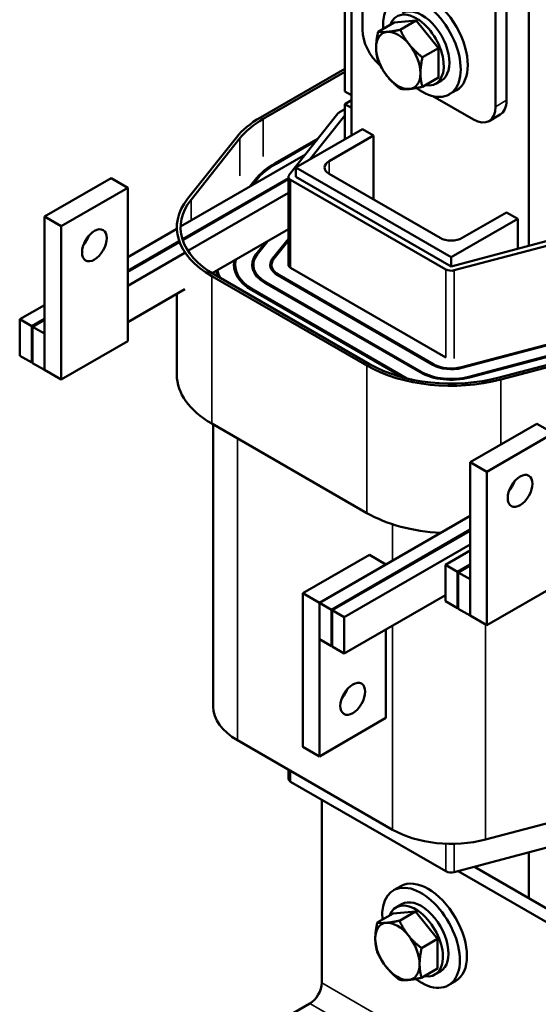
# Model space of a CAD drawing. Units: inches. Extents: x 1.2 to 53.8, y 0.6 to 41.9.
# Drawn here: x 37.3 to 41.5, y 28 to 35.8 of the extents above; entities that cross this region are included whole.
import ezdxf

# ---------------------------------------------------------------- set-up
doc = ezdxf.new("R2010")
doc.units = ezdxf.units.IN
doc.header["$LTSCALE"] = 2.5
doc.header["$MEASUREMENT"] = 0
doc.layers.add('Visible (ANSI)', color=7, linetype='Continuous', lineweight=50)
doc.layers.add('Visible Narrow (ANSI)', color=7, linetype='Continuous', lineweight=35)

msp = doc.modelspace()

# ---------------------------------------------------------------- linework, layer by layer
at = {"layer": 'Visible (ANSI)'}
for p, q in [((40.0785, 35.7572), (40.0785, 37.7985)), ((41.2276, 37.2371), (41.2276, 35.1959)), ((39.9371, 35.2673), (39.9371, 37.2269)), ((41.1392, 37.1861), (41.1392, 35.1449)), ((39.9901, 36.984), (39.9901, 34.9142)), ((41.4043, 34.0348), (41.4043, 36.1675)), ((40.5077, 35.8325), (40.331, 35.8167)), ((40.3799, 35.7587), (40.5077, 35.8325)), ((40.6845, 35.6126), (40.5077, 35.8325)), ((40.2031, 35.7429), (40.331, 35.8167)), ((40.5567, 35.5388), (40.6845, 35.6126)), ((40.6845, 35.3769), (40.6845, 35.6126)), ((39.2653, 35.0591), (39.9371, 35.447)), ((39.9371, 35.4225), (39.2866, 35.0469)), ((40.5567, 35.3031), (40.6845, 35.3769)), ((40.7073, 35.354), (40.6627, 35.3283)), ((40.8276, 35.2763), (40.771, 35.2436)), ((39.9901, 35.2367), (39.9371, 35.2673)), ((39.9371, 35.1653), (39.9901, 35.1959)), ((40.9624, 35.0428), (40.6389, 35.2296)), ((39.9371, 35.1244), (39.8947, 35.0999)), ((39.9371, 35.1653), (39.9371, 34.8836)), ((39.9901, 35.1346), (39.9371, 35.1653)), ((39.8825, 35.0899), (39.4936, 34.6)), ((39.6559, 34.7212), (39.9371, 35.0754)), ((39.9371, 34.8836), (39.9371, 35.0754)), ((41.1758, 35.0814), (41.0874, 35.0304)), ((39.5482, 34.659), (40.0785, 34.9652)), ((40.0785, 34.9652), (40.1669, 34.9142)), ((38.6846, 34.4099), (39.0735, 34.8998)), ((39.1008, 34.8926), (38.7118, 34.4027)), ((39.7255, 34.892), (39.382, 34.6937)), ((39.3891, 34.6897), (39.7135, 34.877)), ((40.1669, 34.9142), (39.8133, 34.7101)), ((40.1669, 34.9142), (40.1669, 34.4039)), ((39.6238, 34.7639), (38.6284, 34.1892)), ((40.7856, 33.9446), (39.5482, 34.659)), ((39.5482, 34.659), (39.5482, 34.5855)), ((38.0739, 34.5753), (37.5435, 34.2692)), ((38.2064, 34.4988), (38.0739, 34.5753)), ((39.4882, 34.5754), (38.6427, 34.0873)), ((39.4882, 34.5672), (38.645, 34.0804)), ((39.2235, 34.5621), (39.1805, 34.508)), ((39.4882, 33.8834), (39.4882, 34.5855)), ((39.5058, 34.5611), (40.7432, 33.8466)), ((40.7856, 33.8711), (39.5482, 34.5855)), ((39.8133, 34.608), (40.6972, 34.0977)), ((37.6761, 34.1926), (38.2064, 34.4988)), ((38.2064, 34.4988), (38.2064, 33.2741)), ((39.2009, 34.5197), (39.2326, 34.5597)), ((39.4882, 34.457), (38.687, 33.9945)), ((37.6761, 34.1926), (37.5435, 34.2692)), ((37.5435, 34.2692), (37.5435, 33.0444)), ((41.316, 34.2508), (40.7856, 33.9446)), ((40.874, 34.0977), (41.2276, 34.3018)), ((41.2276, 34.3018), (41.316, 34.2508)), ((41.316, 34.0115), (41.316, 34.2508)), ((37.6761, 32.9679), (37.6761, 34.1926)), ((38.5982, 34.1718), (38.2064, 33.9456)), ((38.5982, 34.1814), (38.5982, 34.1718)), ((38.8802, 33.8161), (39.4882, 34.1672)), ((39.4882, 34.0918), (39.3618, 33.9327)), ((41.6341, 34.0957), (40.7856, 33.8711)), ((38.6159, 34.0718), (38.2064, 33.8354)), ((38.6183, 34.065), (38.2064, 33.8272)), ((39.3041, 34.0609), (39.23, 33.9676)), ((39.2391, 33.9652), (39.3244, 34.0726)), ((39.3709, 33.9303), (39.4882, 34.078)), ((40.8106, 33.8396), (41.6591, 34.0642)), ((38.6618, 33.9799), (38.2064, 33.717)), ((40.7856, 33.9446), (40.7856, 33.8711)), ((39.0632, 33.8262), (39.0632, 33.8834)), ((39.2082, 33.8354), (39.2082, 33.8834)), ((39.3532, 33.8468), (39.3532, 33.8834)), ((39.5058, 33.8589), (40.7432, 33.1444)), ((40.1139, 33.0791), (38.8764, 33.7935)), ((38.8976, 33.8058), (40.1351, 33.0914)), ((38.9182, 33.8183), (38.9182, 33.8381)), ((39.4032, 33.7997), (40.6407, 33.0852)), ((40.6477, 33.0893), (39.4103, 33.8038)), ((39.3007, 33.7405), (40.5381, 33.026)), ((40.5452, 33.0301), (39.3078, 33.7446)), ((38.2064, 33.4271), (38.6618, 33.6901)), ((38.5982, 33.6533), (38.5982, 33.0056)), ((39.1982, 33.6813), (40.4086, 32.9824)), ((40.4335, 32.9762), (39.2052, 33.6854)), ((37.5435, 33.5629), (37.3455, 33.4486)), ((37.441, 33.3935), (37.3455, 33.4486)), ((37.3455, 33.4486), (37.3455, 33.1587)), ((37.5435, 33.4527), (37.441, 33.3935)), ((37.441, 33.1036), (37.441, 33.3935)), ((37.5435, 33.4445), (37.4481, 33.3894)), ((37.5435, 33.3343), (37.4481, 33.3894)), ((37.4481, 33.3894), (37.4481, 33.0995)), ((37.5435, 33.0444), (37.5435, 33.3343)), ((38.2064, 33.2741), (37.6761, 32.9679)), ((41.7154, 33.2911), (40.8669, 33.0666)), ((40.871, 33.0613), (41.7196, 33.2859)), ((37.3455, 33.1587), (37.441, 33.1036)), ((41.7758, 33.215), (40.9273, 32.9905)), ((40.9314, 32.9852), (41.78, 33.2098)), ((41.1689, 32.9841), (42.0175, 33.2086)), ((42.03, 33.1929), (41.1814, 32.9683)), ((37.441, 33.1036), (37.4481, 33.1077)), ((37.4481, 33.0995), (37.5435, 33.0444)), ((37.6761, 32.9679), (37.5435, 33.0444)), ((40.1139, 31.9034), (38.8764, 32.6178)), ((38.8882, 32.611), (38.8882, 30.3602)), ((41.468, 32.6158), (40.9376, 32.3096)), ((41.6006, 32.5392), (41.468, 32.6158)), ((41.0702, 32.233), (41.6006, 32.5392)), ((41.0702, 32.233), (40.9376, 32.3096)), ((40.9376, 32.3096), (40.9376, 31.0848)), ((41.0702, 31.0083), (41.0702, 32.233)), ((40.9376, 31.8809), (39.7356, 31.1869)), ((40.9376, 31.7707), (39.831, 31.1318)), ((40.9376, 31.7625), (39.8381, 31.1277)), ((39.9336, 31.0726), (40.9376, 31.6523)), ((40.9376, 31.6033), (40.7397, 31.489)), ((40.1333, 31.5696), (39.603, 31.2634)), ((40.1333, 31.5696), (40.2659, 31.4931)), ((39.7356, 31.1869), (40.2659, 31.4931)), ((40.8351, 31.4339), (40.7397, 31.489)), ((40.7397, 31.489), (40.7397, 31.1991)), ((40.9376, 31.4931), (40.8351, 31.4339)), ((40.8351, 31.144), (40.8351, 31.4339)), ((40.9376, 31.4849), (40.8422, 31.4298)), ((40.9376, 31.3747), (40.8422, 31.4298)), ((40.8422, 31.4298), (40.8422, 31.1399)), ((40.9376, 31.0848), (40.9376, 31.3747)), ((39.603, 31.2634), (39.7356, 31.1869)), ((39.603, 31.2634), (39.603, 30.0387)), ((41.6006, 31.3145), (41.0702, 31.0083)), ((39.831, 31.1318), (39.7356, 31.1869)), ((39.7356, 31.1869), (39.7356, 30.897)), ((39.7356, 29.9621), (39.7356, 31.1869)), ((40.7397, 31.2481), (39.9336, 30.7827)), ((40.7397, 31.1991), (40.8351, 31.144)), ((39.831, 30.8419), (39.831, 31.1318)), ((39.8381, 31.1277), (39.8381, 30.8378)), ((39.9336, 31.0726), (39.8381, 31.1277)), ((40.8351, 31.144), (40.8422, 31.1481)), ((40.8422, 31.1399), (40.9376, 31.0848)), ((39.9336, 30.7827), (39.9336, 31.0726)), ((41.0702, 31.0083), (40.9376, 31.0848)), ((40.2659, 30.9746), (40.2659, 30.2683)), ((39.7356, 30.897), (39.831, 30.8419)), ((39.831, 30.8419), (39.8381, 30.846)), ((39.8381, 30.8378), (39.9336, 30.7827)), ((40.2659, 30.2683), (39.7356, 29.9621)), ((40.3189, 29.3763), (39.0815, 30.0907)), ((39.603, 30.0387), (39.7356, 29.9621)), ((39.4882, 29.7845), (39.4882, 29.8559)), ((39.5058, 29.7601), (40.7432, 29.0456)), ((39.7536, 28.155), (39.7536, 29.617)), ((41.9091, 29.5239), (41.0606, 29.2993)), ((40.8106, 29.0386), (41.6591, 29.2632)), ((41.4043, 28.8313), (41.4043, 29.1957)), ((40.9715, 29.0812), (42.2993, 28.3146)), ((40.8411, 29.0467), (42.8823, 27.8682)), ((40.3834, 28.9266), (40.3268, 28.894)), ((40.3906, 28.7836), (40.346, 28.7579)), ((40.1964, 28.6355), (40.3242, 28.7093)), ((40.501, 28.7251), (40.3242, 28.7093)), ((40.3732, 28.6513), (40.501, 28.7251)), ((40.6778, 28.5052), (40.501, 28.7251)), ((40.5499, 28.4314), (40.6778, 28.5052)), ((40.6778, 28.2695), (40.6778, 28.5052)), ((40.5499, 28.1957), (40.6778, 28.2695)), ((40.7006, 28.2466), (40.656, 28.2209)), ((40.8209, 28.1689), (40.7643, 28.1362)), ((37.5506, 26.7733), (39.6585, 27.9903))]:
    msp.add_line(p, q, dxfattribs=at)
for centre, major_axis, start_param, end_param in [((40.6088, 35.6552), (-0.2188, 0.3789), 3.141593, 6.283185), ((40.5523, 35.6225), (-0.2188, 0.3789), 2.215826, 7.162933), ((40.5077, 35.5968), (0.155, -0.2685), 5.830967, 9.876997), ((40.5523, 35.6225), (0.155, -0.2685), 0, 3.141593), ((40.2553, 35.6552), (-0.125, 0.2165), 0.785398, 2.142579), ((40.3641, 35.5139), (-0.125, 0.2165), 6.021386, 7.068583), ((40.3641, 35.5139), (-0.125, 0.2165), 4.974188, 6.021386), ((40.3641, 35.5139), (0.125, -0.2165), 3.926991, 4.974188), ((40.3641, 35.5139), (-0.125, 0.2165), 3.926991, 4.974188), ((40.3641, 35.5139), (0.125, -0.2165), 4.974188, 6.021386), ((40.3641, 35.5139), (0.125, -0.2165), 6.021386, 7.068583), ((41.0508, 35.2979), (0.125, -0.2165), 0, 0.785398), ((40.9624, 35.2469), (0.125, -0.2165), 5.497787, 7.068583), ((39.9371, 34.6713), (0.95, 0), 2.356195, 2.71183), ((39.9371, 34.6713), (-0.92, 0), 5.497787, 5.853423), ((39.9371, 35.0754), (-0.06, 0), 5.497787, 5.853423), ((39.9371, 34.3733), (-0.785, 0), 5.497787, 5.853423), ((39.9371, 34.3733), (0.775, 0), 2.356194, 2.71183), ((39.9017, 34.659), (-0.125, 0), 5.497787, 7.068583), ((39.5482, 34.5855), (-0.06, 0), 5.853423, 7.068583), ((39.5482, 34.1814), (-0.95, 0), 5.853423, 7.068583), ((39.5482, 34.1814), (-0.92, 0), 5.853423, 7.068583), ((37.8087, 34.1161), (0.07, 0.1212), 4.385413, 5.039365), ((40.7856, 34.1487), (0.125, 0), 3.926991, 5.497787), ((39.5482, 33.8834), (-0.35, 0), 5.853423, 7.068583), ((39.5482, 33.8834), (-0.34, 0), 5.853423, 7.068583), ((39.5482, 33.8834), (-0.205, 0), 5.853423, 7.068583), ((39.5482, 33.8834), (-0.495, 0), 6.161227, 7.068583), ((39.5482, 33.8834), (-0.485, 0), 6.134384, 7.068583), ((39.5482, 33.8834), (-0.195, 0), 5.853423, 7.068583), ((39.5482, 33.8834), (-0.06, 0), 0.000004, 0.785398), ((39.5482, 33.8834), (-0.64, 0), 0.130126, 0.264128), ((39.5482, 33.8834), (-0.63, 0), 0.117869, 0.292473), ((40.7856, 33.8711), (0.06, 0), 3.926991, 5.142151), ((40.7856, 33.4669), (-0.95, 0), 0.785398, 2.000559), ((40.7856, 33.4669), (0.92, 0), 3.926991, 5.142151), ((40.7856, 33.1689), (0.205, 0), 3.926991, 5.142151), ((40.7856, 33.1689), (-0.195, 0), 0.785398, 2.000558), ((39.5482, 33.0056), (-0.95, 0), 0, 0.785398), ((40.7856, 33.1689), (0.35, 0), 3.926991, 5.142151), ((40.7856, 33.1689), (-0.34, 0), 0.785398, 2.000558), ((41.2028, 32.1565), (0.07, 0.1212), 4.385413, 5.039365), ((40.7856, 32.2912), (-0.95, 0), 0.785398, 1.482638), ((39.8681, 30.498), (0.07, 0.1212), 4.385413, 5.039365), ((39.5482, 30.3602), (-0.66, 0), 0, 0.785398), ((39.5482, 29.7845), (-0.06, 0), 0, 0.785398), ((40.7856, 29.6457), (-0.66, 0), 0.785398, 2.000558), ((40.6021, 28.5478), (-0.2188, 0.3789), 3.141593, 6.283185), ((40.7856, 29.0701), (0.06, 0), 3.926991, 5.142151), ((40.5456, 28.5151), (-0.2188, 0.3789), 2.215826, 7.162933), ((40.5456, 28.5151), (0.155, -0.2685), 0, 3.141593), ((40.501, 28.4894), (0.155, -0.2685), 5.830967, 9.876997), ((40.3574, 28.4065), (-0.125, 0.2165), 6.021386, 7.068583), ((40.3574, 28.4065), (-0.125, 0.2165), 4.974188, 6.021386), ((40.3574, 28.4065), (-0.125, 0.2165), 3.926991, 4.974188), ((40.3574, 28.4065), (0.125, -0.2165), 3.926991, 4.974188), ((40.3574, 28.4065), (0.125, -0.2165), 4.974188, 6.021386), ((40.3574, 28.4065), (0.125, -0.2165), 6.021386, 7.068583), ((39.6585, 28.1001), (0.0672, 0.1165), 3.926991, 5.497787)]:
    msp.add_ellipse(centre, major_axis=major_axis, ratio=0.57735, start_param=start_param, end_param=end_param, dxfattribs=at)
for centre in [(37.9413, 34.0395), (41.3354, 32.0799), (40.0007, 30.4214)]:
    msp.add_ellipse(centre, major_axis=(-0.07, -0.1212), ratio=0.57735, dxfattribs=at)
for points, weights in [([(40.2031, 35.7429), (40.1873, 35.6706), (40.1873, 35.6159)], [1.70791955648, 1.84002759393, 1.84002759393]), ([(40.2757, 35.7417), (40.2347, 35.738), (40.2031, 35.7429)], [1.84002759393, 1.84002759393, 1.70791955648]), ([(40.3799, 35.7587), (40.3167, 35.7453), (40.2757, 35.7417)], [1.70791955648, 1.84002759393, 1.84002759393]), ([(40.4525, 35.6396), (40.4115, 35.6906), (40.3799, 35.7587)], [1.84002759393, 1.84002759393, 1.70791955648]), ([(40.1873, 35.6159), (40.1873, 35.5612), (40.2031, 35.5072)], [1.84002759393, 1.84002759393, 1.70791955648]), ([(40.5567, 35.5388), (40.4935, 35.5886), (40.4525, 35.6396)], [1.70791955648, 1.84002759393, 1.84002759393]), ([(40.2031, 35.5072), (40.2347, 35.4391), (40.2757, 35.3881)], [1.70791955648, 1.84002759393, 1.84002759393]), ([(40.5409, 35.4118), (40.5409, 35.4665), (40.5567, 35.5388)], [1.84002759393, 1.84002759393, 1.70791955648]), ([(40.2757, 35.3881), (40.3167, 35.3371), (40.3799, 35.2873)], [1.84002759393, 1.84002759393, 1.70791955648]), ([(40.5567, 35.3031), (40.5409, 35.3571), (40.5409, 35.4118)], [1.70791955648, 1.84002759393, 1.84002759393]), ([(40.3799, 35.2873), (40.4115, 35.2824), (40.4525, 35.286)], [1.70791955648, 1.84002759393, 1.84002759393]), ([(40.4525, 35.286), (40.4935, 35.2897), (40.5567, 35.3031)], [1.84002759393, 1.84002759393, 1.70791955648]), ([(40.1964, 28.6355), (40.1806, 28.5632), (40.1806, 28.5085)], [1.70791955648, 1.84002759393, 1.84002759393]), ([(40.269, 28.6343), (40.228, 28.6306), (40.1964, 28.6355)], [1.84002759393, 1.84002759393, 1.70791955648]), ([(40.3732, 28.6513), (40.31, 28.6379), (40.269, 28.6343)], [1.70791955648, 1.84002759393, 1.84002759393]), ([(40.4458, 28.5322), (40.4047, 28.5832), (40.3732, 28.6513)], [1.84002759393, 1.84002759393, 1.70791955648]), ([(40.5499, 28.4314), (40.4868, 28.4812), (40.4458, 28.5322)], [1.70791955648, 1.84002759393, 1.84002759393]), ([(40.1806, 28.5085), (40.1806, 28.4538), (40.1964, 28.3998)], [1.84002759393, 1.84002759393, 1.70791955648]), ([(40.1964, 28.3998), (40.228, 28.3317), (40.269, 28.2807)], [1.70791955648, 1.84002759393, 1.84002759393]), ([(40.5342, 28.3044), (40.5342, 28.3591), (40.5499, 28.4314)], [1.84002759393, 1.84002759393, 1.70791955648]), ([(40.269, 28.2807), (40.31, 28.2297), (40.3732, 28.1799)], [1.84002759393, 1.84002759393, 1.70791955648]), ([(40.5499, 28.1957), (40.5342, 28.2497), (40.5342, 28.3044)], [1.70791955648, 1.84002759393, 1.84002759393]), ([(40.3732, 28.1799), (40.4047, 28.175), (40.4458, 28.1786)], [1.70791955648, 1.84002759393, 1.84002759393]), ([(40.4458, 28.1786), (40.4868, 28.1823), (40.5499, 28.1957)], [1.84002759393, 1.84002759393, 1.70791955648])]:
    msp.add_rational_spline(points, weights, degree=2, dxfattribs=at)
at = {"layer": 'Visible Narrow (ANSI)'}
for p, q in [((41.2276, 35.1959), (41.1392, 35.1449)), ((39.2866, 35.0469), (39.2866, 34.7488)), ((39.1008, 34.8926), (39.1008, 34.5946)), ((39.382, 34.6855), (39.382, 34.6937)), ((39.8133, 34.7101), (39.8133, 34.608)), ((39.2235, 34.5482), (39.2235, 34.5621)), ((39.5058, 33.8589), (39.5058, 34.5611)), ((38.7118, 34.4027), (38.7118, 34.2374)), ((39.23, 33.9526), (39.23, 33.9676)), ((39.3618, 33.9165), (39.3618, 33.9327)), ((38.8764, 33.7935), (38.8764, 32.6178)), ((39.4103, 33.7956), (39.4103, 33.8038)), ((40.7432, 33.1444), (40.7432, 33.8466)), ((40.8106, 33.1374), (40.8106, 33.8396)), ((39.3078, 33.7364), (39.3078, 33.7446)), ((39.2052, 33.6772), (39.2052, 33.6854)), ((40.1139, 33.0791), (40.1139, 31.9034)), ((40.6477, 33.0813), (40.6477, 33.0893)), ((40.5452, 33.0221), (40.5452, 33.0301)), ((40.8669, 33.0603), (40.8669, 33.0666)), ((40.9273, 32.9841), (40.9273, 32.9905)), ((41.1814, 32.9683), (41.1814, 32.4503)), ((39.0815, 32.4994), (39.0815, 30.0907)), ((40.3189, 31.8135), (40.3189, 31.5237)), ((40.3189, 31.0052), (40.3189, 29.3763)), ((41.0606, 31.0138), (41.0606, 29.2993)), ((39.5058, 29.7601), (39.5058, 29.8458)), ((40.7432, 29.0456), (40.7432, 29.2655)), ((40.8106, 29.0386), (40.8106, 29.265)), ((39.7536, 28.155), (48.2389, 23.256)), ((48.1438, 23.0913), (39.6585, 27.9903))]:
    msp.add_line(p, q, dxfattribs=at)

doc.saveas('drawing.dxf')
